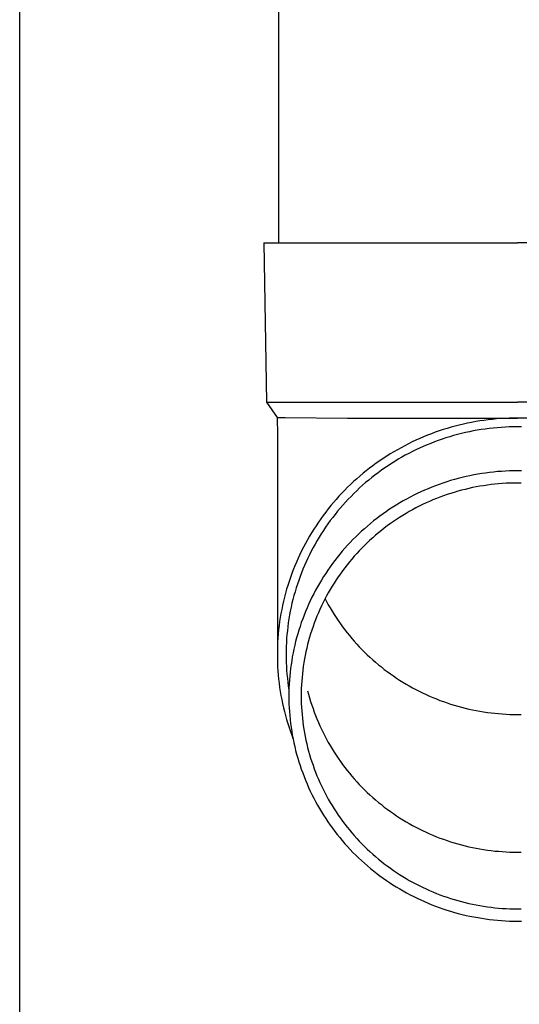
# Model space of a CAD drawing. Units: millimetres. Extents: x 0 to 29435, y 0 to 20790.
# Drawn here: x 10401 to 10464, y 4358 to 4482 of the extents above; entities that cross this region are included whole.
import ezdxf

# ---------------------------------------------------------------- set-up
doc = ezdxf.new("R2010")
doc.units = ezdxf.units.MM
doc.layers.add('YKK_13', color=4, linetype='Continuous', lineweight=30)
doc.layers.add('YKK_A1', color=4, linetype='Continuous', lineweight=30)

msp = doc.modelspace()

# ---------------------------------------------------------------- linework, layer by layer
at = {"layer": 'YKK_13'}
for p, q in [((10433.92, 4538.5), (10433.92, 4453.57)), ((10432.07, 4453.57), (10433.17, 4453.57)), ((10432.07, 4453.57), (10432.42, 4433.57)), ((10433.17, 4453.57), (10463.92, 4453.57)), ((10494.67, 4453.57), (10463.92, 4453.57)), ((10432.42, 4433.57), (10463.92, 4433.57)), ((10432.42, 4433.57), (10433.73, 4431.63)), ((10495.42, 4433.57), (10463.92, 4433.57)), ((10433.73, 4431.63), (10433.77, 4429.47)), ((10433.73, 4431.63), (10434.76, 4431.63)), ((10434.76, 4431.63), (10442.57, 4431.57)), ((10442.57, 4431.57), (10463.92, 4431.57)), ((10455.61, 4430.42), (10455.1, 4430.27)), ((10456.11, 4430.56), (10455.61, 4430.42)), ((10456.62, 4430.69), (10456.11, 4430.56)), ((10457.13, 4430.81), (10456.62, 4430.69)), ((10457.65, 4430.92), (10457.13, 4430.81)), ((10458.16, 4431.03), (10457.65, 4430.92)), ((10458.68, 4431.12), (10458.16, 4431.03)), ((10459.2, 4431.21), (10458.68, 4431.12)), ((10459.72, 4431.28), (10459.2, 4431.21)), ((10460.24, 4431.35), (10459.72, 4431.28)), ((10460.77, 4431.41), (10460.24, 4431.35)), ((10461.29, 4431.46), (10460.77, 4431.41)), ((10461.81, 4431.5), (10461.29, 4431.46)), ((10461.89, 4430.4), (10461.38, 4430.36)), ((10462.34, 4431.53), (10461.81, 4431.5)), ((10462.4, 4430.43), (10461.89, 4430.4)), ((10462.86, 4431.55), (10462.34, 4431.53)), ((10462.9, 4430.45), (10462.4, 4430.43)), ((10463.39, 4431.57), (10462.86, 4431.55)), ((10463.41, 4430.47), (10462.9, 4430.45)), ((10463.92, 4431.57), (10463.39, 4431.57)), ((10463.92, 4430.47), (10463.41, 4430.47)), ((10464.44, 4431.57), (10463.92, 4431.57)), ((10485.26, 4431.57), (10463.92, 4431.57)), ((10464.42, 4430.47), (10463.92, 4430.47)), ((10433.77, 4429.47), (10433.77, 4401.88)), ((10452.14, 4429.21), (10451.65, 4429)), ((10452.62, 4429.41), (10452.14, 4429.21)), ((10453.11, 4429.6), (10452.62, 4429.41)), ((10453.6, 4429.78), (10453.11, 4429.6)), ((10454.1, 4429.95), (10453.6, 4429.78)), ((10454.6, 4430.12), (10454.1, 4429.95)), ((10455.1, 4430.27), (10454.6, 4430.12)), ((10455.42, 4429.22), (10454.94, 4429.07)), ((10455.91, 4429.36), (10455.42, 4429.22)), ((10456.4, 4429.5), (10455.91, 4429.36)), ((10456.89, 4429.62), (10456.4, 4429.5)), ((10457.38, 4429.74), (10456.89, 4429.62)), ((10457.88, 4429.85), (10457.38, 4429.74)), ((10458.37, 4429.95), (10457.88, 4429.85)), ((10458.87, 4430.04), (10458.37, 4429.95)), ((10459.37, 4430.12), (10458.87, 4430.04)), ((10459.87, 4430.19), (10459.37, 4430.12)), ((10460.38, 4430.26), (10459.87, 4430.19)), ((10460.88, 4430.31), (10460.38, 4430.26)), ((10461.38, 4430.36), (10460.88, 4430.31)), ((10449.76, 4428.1), (10449.3, 4427.85)), ((10450.23, 4428.34), (10449.76, 4428.1)), ((10450.7, 4428.57), (10450.23, 4428.34)), ((10451.17, 4428.79), (10450.7, 4428.57)), ((10451.65, 4429), (10451.17, 4428.79)), ((10452.1, 4428), (10451.64, 4427.79)), ((10452.57, 4428.2), (10452.1, 4428)), ((10453.03, 4428.39), (10452.57, 4428.2)), ((10453.51, 4428.57), (10453.03, 4428.39)), ((10453.98, 4428.75), (10453.51, 4428.57)), ((10454.46, 4428.91), (10453.98, 4428.75)), ((10454.94, 4429.07), (10454.46, 4428.91)), ((10447.5, 4426.78), (10447.06, 4426.5)), ((10447.94, 4427.06), (10447.5, 4426.78)), ((10448.39, 4427.33), (10447.94, 4427.06)), ((10448.84, 4427.59), (10448.39, 4427.33)), ((10449.3, 4427.85), (10448.84, 4427.59)), ((10449.83, 4426.89), (10449.39, 4426.64)), ((10450.28, 4427.12), (10449.83, 4426.89)), ((10450.73, 4427.36), (10450.28, 4427.12)), ((10451.18, 4427.58), (10450.73, 4427.36)), ((10451.64, 4427.79), (10451.18, 4427.58)), ((10445.77, 4425.59), (10445.35, 4425.28)), ((10446.2, 4425.9), (10445.77, 4425.59)), ((10446.62, 4426.2), (10446.2, 4425.9)), ((10447.06, 4426.5), (10446.62, 4426.2)), ((10447.67, 4425.58), (10447.25, 4425.3)), ((10448.09, 4425.86), (10447.67, 4425.58)), ((10448.52, 4426.13), (10448.09, 4425.86)), ((10448.95, 4426.39), (10448.52, 4426.13)), ((10449.39, 4426.64), (10448.95, 4426.39)), ((10444.14, 4424.29), (10443.74, 4423.95)), ((10444.54, 4424.63), (10444.14, 4424.29)), ((10444.94, 4424.95), (10444.54, 4424.63)), ((10445.35, 4425.28), (10444.94, 4424.95)), ((10446.03, 4424.41), (10445.63, 4424.1)), ((10446.43, 4424.71), (10446.03, 4424.41)), ((10446.84, 4425.01), (10446.43, 4424.71)), ((10447.25, 4425.3), (10446.84, 4425.01)), ((10457.46, 4424.22), (10456.97, 4424.11)), ((10457.95, 4424.33), (10457.46, 4424.22)), ((10458.44, 4424.43), (10457.95, 4424.33)), ((10458.93, 4424.52), (10458.44, 4424.43)), ((10459.43, 4424.6), (10458.93, 4424.52)), ((10459.92, 4424.67), (10459.43, 4424.6)), ((10460.42, 4424.74), (10459.92, 4424.67)), ((10460.92, 4424.79), (10460.42, 4424.74)), ((10461.42, 4424.84), (10460.92, 4424.79)), ((10461.91, 4424.88), (10461.42, 4424.84)), ((10462.41, 4424.91), (10461.91, 4424.88)), ((10462.92, 4424.93), (10462.41, 4424.91)), ((10463.42, 4424.94), (10462.92, 4424.93)), ((10463.92, 4424.95), (10463.42, 4424.94)), ((10464.42, 4424.94), (10463.92, 4424.95)), ((10442.97, 4423.24), (10442.6, 4422.88)), ((10443.35, 4423.6), (10442.97, 4423.24)), ((10443.74, 4423.95), (10443.35, 4423.6)), ((10444.48, 4423.13), (10444.1, 4422.79)), ((10444.86, 4423.46), (10444.48, 4423.13)), ((10445.24, 4423.78), (10444.86, 4423.46)), ((10445.63, 4424.1), (10445.24, 4423.78)), ((10453.63, 4423.07), (10453.17, 4422.89)), ((10454.1, 4423.24), (10453.63, 4423.07)), ((10454.57, 4423.41), (10454.1, 4423.24)), ((10455.05, 4423.56), (10454.57, 4423.41)), ((10455.53, 4423.71), (10455.05, 4423.56)), ((10456.01, 4423.85), (10455.53, 4423.71)), ((10456.49, 4423.98), (10456.01, 4423.85)), ((10456.97, 4424.11), (10456.49, 4423.98)), ((10459.2, 4423.01), (10458.74, 4422.92)), ((10459.67, 4423.08), (10459.2, 4423.01)), ((10460.14, 4423.15), (10459.67, 4423.08)), ((10460.61, 4423.21), (10460.14, 4423.15)), ((10461.08, 4423.27), (10460.61, 4423.21)), ((10461.55, 4423.31), (10461.08, 4423.27)), ((10462.02, 4423.35), (10461.55, 4423.31)), ((10462.5, 4423.38), (10462.02, 4423.35)), ((10462.97, 4423.4), (10462.5, 4423.38)), ((10463.44, 4423.41), (10462.97, 4423.4)), ((10463.92, 4423.41), (10463.44, 4423.41)), ((10464.39, 4423.41), (10463.92, 4423.41)), ((10441.51, 4421.75), (10441.16, 4421.36)), ((10441.87, 4422.13), (10441.51, 4421.75)), ((10442.23, 4422.51), (10441.87, 4422.13)), ((10442.6, 4422.88), (10442.23, 4422.51)), ((10443.02, 4421.74), (10442.67, 4421.38)), ((10443.38, 4422.1), (10443.02, 4421.74)), ((10443.74, 4422.45), (10443.38, 4422.1)), ((10444.1, 4422.79), (10443.74, 4422.45)), ((10450.89, 4421.87), (10450.44, 4421.64)), ((10451.34, 4422.09), (10450.89, 4421.87)), ((10451.79, 4422.3), (10451.34, 4422.09)), ((10452.24, 4422.5), (10451.79, 4422.3)), ((10452.7, 4422.7), (10452.24, 4422.5)), ((10453.17, 4422.89), (10452.7, 4422.7)), ((10454.63, 4421.8), (10454.19, 4421.64)), ((10455.08, 4421.96), (10454.63, 4421.8)), ((10455.53, 4422.1), (10455.08, 4421.96)), ((10455.98, 4422.24), (10455.53, 4422.1)), ((10456.43, 4422.38), (10455.98, 4422.24)), ((10456.89, 4422.5), (10456.43, 4422.38)), ((10457.35, 4422.62), (10456.89, 4422.5)), ((10457.81, 4422.73), (10457.35, 4422.62)), ((10458.27, 4422.83), (10457.81, 4422.73)), ((10458.74, 4422.92), (10458.27, 4422.83)), ((10440.49, 4420.57), (10440.16, 4420.16)), ((10440.82, 4420.97), (10440.49, 4420.57)), ((10441.16, 4421.36), (10440.82, 4420.97)), ((10441.99, 4420.64), (10441.66, 4420.26)), ((10442.33, 4421.01), (10441.99, 4420.64)), ((10442.67, 4421.38), (10442.33, 4421.01)), ((10448.71, 4420.65), (10448.29, 4420.39)), ((10449.14, 4420.91), (10448.71, 4420.65)), ((10449.57, 4421.16), (10449.14, 4420.91)), ((10450, 4421.4), (10449.57, 4421.16)), ((10450.44, 4421.64), (10450, 4421.4)), ((10451.59, 4420.5), (10451.17, 4420.28)), ((10452.01, 4420.71), (10451.59, 4420.5)), ((10452.44, 4420.91), (10452.01, 4420.71)), ((10452.87, 4421.1), (10452.44, 4420.91)), ((10453.31, 4421.29), (10452.87, 4421.1)), ((10453.75, 4421.46), (10453.31, 4421.29)), ((10454.19, 4421.64), (10453.75, 4421.46)), ((10439.52, 4419.33), (10439.22, 4418.91)), ((10439.84, 4419.75), (10439.52, 4419.33)), ((10440.16, 4420.16), (10439.84, 4419.75)), ((10441.03, 4419.48), (10440.72, 4419.09)), ((10441.34, 4419.87), (10441.03, 4419.48)), ((10441.66, 4420.26), (10441.34, 4419.87)), ((10447.05, 4419.55), (10446.64, 4419.25)), ((10447.46, 4419.83), (10447.05, 4419.55)), ((10447.87, 4420.11), (10447.46, 4419.83)), ((10448.29, 4420.39), (10447.87, 4420.11)), ((10449.53, 4419.35), (10449.13, 4419.1)), ((10449.93, 4419.59), (10449.53, 4419.35)), ((10450.34, 4419.83), (10449.93, 4419.59)), ((10450.75, 4420.06), (10450.34, 4419.83)), ((10451.17, 4420.28), (10450.75, 4420.06)), ((10438.63, 4418.05), (10438.35, 4417.61)), ((10438.92, 4418.48), (10438.63, 4418.05)), ((10439.22, 4418.91), (10438.92, 4418.48)), ((10440.12, 4418.28), (10439.83, 4417.87)), ((10440.41, 4418.69), (10440.12, 4418.28)), ((10440.72, 4419.09), (10440.41, 4418.69)), ((10445.47, 4418.33), (10445.09, 4418.01)), ((10445.86, 4418.65), (10445.47, 4418.33)), ((10446.25, 4418.95), (10445.86, 4418.65)), ((10446.64, 4419.25), (10446.25, 4418.95)), ((10447.58, 4418.03), (10447.2, 4417.74)), ((10447.96, 4418.31), (10447.58, 4418.03)), ((10448.34, 4418.58), (10447.96, 4418.31)), ((10448.73, 4418.84), (10448.34, 4418.58)), ((10449.13, 4419.1), (10448.73, 4418.84)), ((10438.07, 4417.17), (10437.81, 4416.73)), ((10438.35, 4417.61), (10438.07, 4417.17)), ((10439.28, 4417.03), (10439.02, 4416.61)), ((10439.55, 4417.45), (10439.28, 4417.03)), ((10439.83, 4417.87), (10439.55, 4417.45)), ((10443.98, 4417.01), (10443.62, 4416.67)), ((10444.34, 4417.35), (10443.98, 4417.01)), ((10444.71, 4417.68), (10444.34, 4417.35)), ((10445.09, 4418.01), (10444.71, 4417.68)), ((10446.1, 4416.85), (10445.75, 4416.54)), ((10446.47, 4417.16), (10446.1, 4416.85)), ((10446.83, 4417.45), (10446.47, 4417.16)), ((10447.2, 4417.74), (10446.83, 4417.45)), ((10437.3, 4415.82), (10437.05, 4415.36)), ((10437.55, 4416.28), (10437.3, 4415.82)), ((10437.81, 4416.73), (10437.55, 4416.28)), ((10438.51, 4415.74), (10438.27, 4415.3)), ((10438.76, 4416.18), (10438.51, 4415.74)), ((10439.02, 4416.61), (10438.76, 4416.18)), ((10442.59, 4415.59), (10442.26, 4415.22)), ((10442.93, 4415.96), (10442.59, 4415.59)), ((10443.27, 4416.31), (10442.93, 4415.96)), ((10443.62, 4416.67), (10443.27, 4416.31)), ((10444.72, 4415.58), (10444.39, 4415.25)), ((10445.06, 4415.91), (10444.72, 4415.58)), ((10445.4, 4416.23), (10445.06, 4415.91)), ((10445.75, 4416.54), (10445.4, 4416.23)), ((10436.59, 4414.43), (10436.37, 4413.96)), ((10436.82, 4414.9), (10436.59, 4414.43)), ((10437.05, 4415.36), (10436.82, 4414.9)), ((10437.81, 4414.41), (10437.59, 4413.96)), ((10438.03, 4414.86), (10437.81, 4414.41)), ((10438.27, 4415.3), (10438.03, 4414.86)), ((10441.61, 4414.47), (10441.3, 4414.08)), ((10441.93, 4414.85), (10441.61, 4414.47)), ((10442.26, 4415.22), (10441.93, 4414.85)), ((10443.74, 4414.56), (10443.43, 4414.22)), ((10444.06, 4414.91), (10443.74, 4414.56)), ((10444.39, 4415.25), (10444.06, 4414.91)), ((10436.16, 4413.48), (10435.96, 4413)), ((10436.37, 4413.96), (10436.16, 4413.48)), ((10437.38, 4413.51), (10437.18, 4413.05)), ((10437.59, 4413.96), (10437.38, 4413.51)), ((10440.7, 4413.29), (10440.41, 4412.89)), ((10441, 4413.69), (10440.7, 4413.29)), ((10441.3, 4414.08), (10441, 4413.69)), ((10442.52, 4413.13), (10442.23, 4412.76)), ((10442.82, 4413.5), (10442.52, 4413.13)), ((10443.12, 4413.86), (10442.82, 4413.5)), ((10443.43, 4414.22), (10443.12, 4413.86)), ((10435.59, 4412.04), (10435.41, 4411.55)), ((10435.77, 4412.52), (10435.59, 4412.04)), ((10435.96, 4413), (10435.77, 4412.52)), ((10436.8, 4412.13), (10436.62, 4411.66)), ((10436.98, 4412.59), (10436.8, 4412.13)), ((10437.18, 4413.05), (10436.98, 4412.59)), ((10439.85, 4412.07), (10439.58, 4411.66)), ((10440.12, 4412.48), (10439.85, 4412.07)), ((10440.41, 4412.89), (10440.12, 4412.48)), ((10441.68, 4412.01), (10441.41, 4411.62)), ((10441.95, 4412.39), (10441.68, 4412.01)), ((10442.23, 4412.76), (10441.95, 4412.39)), ((10435.24, 4411.06), (10435.08, 4410.56)), ((10435.41, 4411.55), (10435.24, 4411.06)), ((10436.29, 4410.72), (10436.14, 4410.24)), ((10436.45, 4411.19), (10436.29, 4410.72)), ((10436.62, 4411.66), (10436.45, 4411.19)), ((10439.06, 4410.81), (10438.82, 4410.38)), ((10439.32, 4411.23), (10439.06, 4410.81)), ((10439.58, 4411.66), (10439.32, 4411.23)), ((10440.89, 4410.84), (10440.64, 4410.44)), ((10441.15, 4411.24), (10440.89, 4410.84)), ((10441.41, 4411.62), (10441.15, 4411.24)), ((10434.79, 4409.57), (10434.66, 4409.06)), ((10434.93, 4410.07), (10434.79, 4409.57)), ((10435.08, 4410.56), (10434.93, 4410.07)), ((10435.99, 4409.76), (10435.86, 4409.28)), ((10436.14, 4410.24), (10435.99, 4409.76)), ((10438.34, 4409.51), (10438.12, 4409.07)), ((10438.58, 4409.95), (10438.34, 4409.51)), ((10438.82, 4410.38), (10438.58, 4409.95)), ((10440.17, 4409.64), (10439.94, 4409.23)), ((10440.4, 4410.04), (10440.17, 4409.64)), ((10440.64, 4410.44), (10440.4, 4410.04)), ((10434.54, 4408.56), (10434.43, 4408.05)), ((10434.66, 4409.06), (10434.54, 4408.56)), ((10435.61, 4408.31), (10435.5, 4407.83)), ((10435.73, 4408.8), (10435.61, 4408.31)), ((10435.86, 4409.28), (10435.73, 4408.8)), ((10437.7, 4408.17), (10437.5, 4407.72)), ((10437.91, 4408.62), (10437.7, 4408.17)), ((10438.12, 4409.07), (10437.91, 4408.62)), ((10439.51, 4408.39), (10439.31, 4407.97)), ((10439.73, 4408.81), (10439.51, 4408.39)), ((10439.94, 4409.23), (10439.73, 4408.81)), ((10439.76, 4408.88), (10439.94, 4408.53)), ((10439.94, 4408.53), (10440.17, 4408.12)), ((10434.22, 4407.04), (10434.14, 4406.53)), ((10434.32, 4407.55), (10434.22, 4407.04)), ((10434.43, 4408.05), (10434.32, 4407.55)), ((10435.4, 4407.34), (10435.31, 4406.85)), ((10435.5, 4407.83), (10435.4, 4407.34)), ((10437.31, 4407.26), (10437.12, 4406.8)), ((10437.5, 4407.72), (10437.31, 4407.26)), ((10438.93, 4407.12), (10438.74, 4406.69)), ((10439.11, 4407.55), (10438.93, 4407.12)), ((10439.31, 4407.97), (10439.11, 4407.55)), ((10440.17, 4408.12), (10440.4, 4407.72)), ((10440.4, 4407.72), (10440.64, 4407.31)), ((10440.64, 4407.31), (10440.89, 4406.92)), ((10440.89, 4406.92), (10441.15, 4406.52)), ((10434.06, 4406.01), (10433.99, 4405.5)), ((10434.14, 4406.53), (10434.06, 4406.01)), ((10435.15, 4405.86), (10435.08, 4405.37)), ((10435.22, 4406.35), (10435.15, 4405.86)), ((10435.31, 4406.85), (10435.22, 4406.35)), ((10436.78, 4405.88), (10436.62, 4405.41)), ((10436.95, 4406.34), (10436.78, 4405.88)), ((10437.12, 4406.8), (10436.95, 4406.34)), ((10438.4, 4405.82), (10438.25, 4405.38)), ((10438.57, 4406.25), (10438.4, 4405.82)), ((10438.74, 4406.69), (10438.57, 4406.25)), ((10441.15, 4406.52), (10441.41, 4406.13)), ((10441.41, 4406.13), (10441.68, 4405.75)), ((10441.68, 4405.75), (10441.95, 4405.37)), ((10433.88, 4404.47), (10433.84, 4403.95)), ((10433.93, 4404.98), (10433.88, 4404.47)), ((10433.99, 4405.5), (10433.93, 4404.98)), ((10435.03, 4404.87), (10434.98, 4404.37)), ((10435.08, 4405.37), (10435.03, 4404.87)), ((10436.33, 4404.47), (10436.19, 4403.99)), ((10436.47, 4404.94), (10436.33, 4404.47)), ((10436.62, 4405.41), (10436.47, 4404.94)), ((10437.95, 4404.49), (10437.82, 4404.04)), ((10438.1, 4404.94), (10437.95, 4404.49)), ((10438.25, 4405.38), (10438.1, 4404.94)), ((10441.95, 4405.37), (10442.23, 4404.99)), ((10442.23, 4404.99), (10442.52, 4404.62)), ((10442.52, 4404.62), (10442.82, 4404.26)), ((10433.81, 4403.44), (10433.79, 4402.92)), ((10433.84, 4403.95), (10433.81, 4403.44)), ((10434.91, 4403.38), (10434.88, 4402.88)), ((10434.94, 4403.88), (10434.91, 4403.38)), ((10434.98, 4404.37), (10434.94, 4403.88)), ((10436.07, 4403.51), (10435.95, 4403.03)), ((10436.19, 4403.99), (10436.07, 4403.51)), ((10437.69, 4403.59), (10437.57, 4403.14)), ((10437.82, 4404.04), (10437.69, 4403.59)), ((10442.82, 4404.26), (10443.12, 4403.9)), ((10443.12, 4403.9), (10443.43, 4403.54)), ((10443.43, 4403.54), (10443.74, 4403.19)), ((10443.74, 4403.19), (10444.06, 4402.85)), ((10433.79, 4402.92), (10433.77, 4402.4)), ((10433.77, 4402.4), (10433.77, 4401.88)), ((10434.88, 4402.88), (10434.87, 4402.38)), ((10434.87, 4402.38), (10434.87, 4401.88)), ((10435.74, 4402.07), (10435.65, 4401.58)), ((10435.84, 4402.55), (10435.74, 4402.07)), ((10435.95, 4403.03), (10435.84, 4402.55)), ((10437.36, 4402.23), (10437.27, 4401.77)), ((10437.46, 4402.69), (10437.36, 4402.23)), ((10437.57, 4403.14), (10437.46, 4402.69)), ((10444.06, 4402.85), (10444.39, 4402.51)), ((10444.39, 4402.51), (10444.72, 4402.18)), ((10444.72, 4402.18), (10445.06, 4401.85)), ((10433.77, 4401.88), (10433.77, 4401.36)), ((10433.77, 4401.36), (10433.79, 4400.85)), ((10433.79, 4400.85), (10433.81, 4400.33)), ((10434.87, 4401.88), (10434.87, 4401.38)), ((10434.87, 4401.38), (10434.88, 4400.88)), ((10434.88, 4400.88), (10434.91, 4400.39)), ((10435.57, 4401.1), (10435.5, 4400.61)), ((10435.65, 4401.58), (10435.57, 4401.1)), ((10437.1, 4400.86), (10437.03, 4400.39)), ((10437.18, 4401.32), (10437.1, 4400.86)), ((10437.27, 4401.77), (10437.18, 4401.32)), ((10445.06, 4401.85), (10445.4, 4401.53)), ((10445.4, 4401.53), (10445.75, 4401.21)), ((10445.75, 4401.21), (10446.1, 4400.91)), ((10446.1, 4400.91), (10446.47, 4400.6)), ((10433.81, 4400.33), (10433.84, 4399.81)), ((10433.84, 4399.81), (10433.88, 4399.29)), ((10434.91, 4400.39), (10434.94, 4399.89)), ((10434.94, 4399.89), (10434.98, 4399.39)), ((10435.37, 4399.63), (10435.33, 4399.14)), ((10435.43, 4400.12), (10435.37, 4399.63)), ((10435.5, 4400.61), (10435.43, 4400.12)), ((10436.97, 4399.93), (10436.92, 4399.47)), ((10437.03, 4400.39), (10436.97, 4399.93)), ((10446.47, 4400.6), (10446.83, 4400.31)), ((10446.83, 4400.31), (10447.2, 4400.01)), ((10447.2, 4400.01), (10447.58, 4399.73)), ((10447.58, 4399.73), (10447.96, 4399.45)), ((10433.88, 4399.29), (10433.93, 4398.78)), ((10433.93, 4398.78), (10433.99, 4398.26)), ((10433.99, 4398.26), (10434.06, 4397.75)), ((10434.98, 4399.39), (10435.03, 4398.89)), ((10435.03, 4398.89), (10435.08, 4398.4)), ((10435.08, 4398.4), (10435.15, 4397.9)), ((10435.29, 4398.64), (10435.26, 4398.15)), ((10435.33, 4399.14), (10435.29, 4398.64)), ((10436.83, 4398.54), (10436.8, 4398.07)), ((10436.87, 4399), (10436.83, 4398.54)), ((10436.92, 4399.47), (10436.87, 4399)), ((10447.96, 4399.45), (10448.34, 4399.18)), ((10448.34, 4399.18), (10448.73, 4398.92)), ((10448.73, 4398.92), (10449.13, 4398.66)), ((10449.13, 4398.66), (10449.53, 4398.41)), ((10449.53, 4398.41), (10449.93, 4398.17)), ((10434.06, 4397.75), (10434.14, 4397.24)), ((10434.14, 4397.24), (10434.22, 4396.73)), ((10435.15, 4397.9), (10435.22, 4397.41)), ((10435.23, 4397.66), (10435.22, 4397.17)), ((10435.22, 4397.17), (10435.22, 4396.67)), ((10435.26, 4398.15), (10435.23, 4397.66)), ((10436.78, 4397.61), (10436.77, 4397.14)), ((10436.77, 4397.14), (10436.77, 4396.67)), ((10436.8, 4398.07), (10436.78, 4397.61)), ((10437.57, 4397.33), (10437.69, 4396.88)), ((10449.93, 4398.17), (10450.34, 4397.93)), ((10450.34, 4397.93), (10450.75, 4397.7)), ((10450.75, 4397.7), (10451.17, 4397.48)), ((10451.17, 4397.48), (10451.59, 4397.26)), ((10451.59, 4397.26), (10452.01, 4397.05)), ((10452.01, 4397.05), (10452.44, 4396.85)), ((10434.22, 4396.73), (10434.32, 4396.22)), ((10434.32, 4396.22), (10434.43, 4395.71)), ((10435.22, 4396.67), (10435.22, 4396.18)), ((10435.22, 4396.18), (10435.23, 4395.69)), ((10436.77, 4396.67), (10436.77, 4396.21)), ((10436.77, 4396.21), (10436.78, 4395.74)), ((10437.69, 4396.88), (10437.82, 4396.43)), ((10437.82, 4396.43), (10437.95, 4395.98)), ((10437.95, 4395.98), (10438.1, 4395.53)), ((10452.44, 4396.85), (10452.87, 4396.66)), ((10452.87, 4396.66), (10453.31, 4396.47)), ((10453.31, 4396.47), (10453.75, 4396.29)), ((10453.75, 4396.29), (10454.19, 4396.12)), ((10454.19, 4396.12), (10454.63, 4395.96)), ((10454.63, 4395.96), (10455.08, 4395.8)), ((10455.08, 4395.8), (10455.53, 4395.65)), ((10434.43, 4395.71), (10434.54, 4395.2)), ((10434.54, 4395.2), (10434.66, 4394.7)), ((10434.66, 4394.7), (10434.79, 4394.2)), ((10435.23, 4395.69), (10435.26, 4395.19)), ((10435.26, 4395.19), (10435.29, 4394.7)), ((10435.29, 4394.7), (10435.33, 4394.21)), ((10436.78, 4395.74), (10436.8, 4395.27)), ((10436.8, 4395.27), (10436.83, 4394.81)), ((10436.83, 4394.81), (10436.87, 4394.34)), ((10438.1, 4395.53), (10438.25, 4395.09)), ((10438.25, 4395.09), (10438.4, 4394.65)), ((10438.4, 4394.65), (10438.57, 4394.21)), ((10455.53, 4395.65), (10455.98, 4395.51)), ((10455.98, 4395.51), (10456.43, 4395.38)), ((10456.43, 4395.38), (10456.89, 4395.26)), ((10456.89, 4395.26), (10457.35, 4395.14)), ((10457.35, 4395.14), (10457.81, 4395.03)), ((10457.81, 4395.03), (10458.27, 4394.93)), ((10458.27, 4394.93), (10458.74, 4394.84)), ((10458.74, 4394.84), (10459.2, 4394.75)), ((10459.2, 4394.75), (10459.67, 4394.68)), ((10459.67, 4394.68), (10460.14, 4394.61)), ((10460.14, 4394.61), (10460.61, 4394.55)), ((10460.61, 4394.55), (10461.08, 4394.49)), ((10434.79, 4394.2), (10434.93, 4393.7)), ((10434.93, 4393.7), (10435.08, 4393.2)), ((10435.33, 4394.21), (10435.37, 4393.72)), ((10435.37, 4393.72), (10435.43, 4393.23)), ((10436.87, 4394.34), (10436.92, 4393.88)), ((10436.92, 4393.88), (10436.97, 4393.41)), ((10436.97, 4393.41), (10437.03, 4392.95)), ((10438.57, 4394.21), (10438.74, 4393.78)), ((10438.74, 4393.78), (10438.93, 4393.35)), ((10438.93, 4393.35), (10439.11, 4392.92)), ((10461.08, 4394.49), (10461.55, 4394.45)), ((10461.55, 4394.45), (10462.02, 4394.41)), ((10462.02, 4394.41), (10462.5, 4394.38)), ((10462.5, 4394.38), (10462.97, 4394.36)), ((10462.97, 4394.36), (10463.44, 4394.35)), ((10463.44, 4394.35), (10463.92, 4394.35)), ((10463.92, 4394.35), (10464.39, 4394.35)), ((10435.08, 4393.2), (10435.24, 4392.71)), ((10435.24, 4392.71), (10435.41, 4392.22)), ((10435.41, 4392.22), (10435.59, 4391.73)), ((10435.43, 4393.23), (10435.5, 4392.74)), ((10435.5, 4392.74), (10435.57, 4392.25)), ((10435.57, 4392.25), (10435.65, 4391.76)), ((10437.03, 4392.95), (10437.1, 4392.49)), ((10437.1, 4392.49), (10437.18, 4392.03)), ((10439.11, 4392.92), (10439.31, 4392.5)), ((10439.31, 4392.5), (10439.51, 4392.07)), ((10439.51, 4392.07), (10439.73, 4391.66)), ((10435.59, 4391.73), (10435.73, 4391.34)), ((10435.65, 4391.76), (10435.74, 4391.28)), ((10435.74, 4391.28), (10435.84, 4390.79)), ((10437.18, 4392.03), (10437.27, 4391.57)), ((10437.27, 4391.57), (10437.36, 4391.11)), ((10437.36, 4391.11), (10437.46, 4390.66)), ((10439.73, 4391.66), (10439.94, 4391.24)), ((10439.94, 4391.24), (10440.17, 4390.83)), ((10440.17, 4390.83), (10440.4, 4390.43)), ((10435.84, 4390.79), (10435.95, 4390.31)), ((10435.95, 4390.31), (10436.07, 4389.83)), ((10436.07, 4389.83), (10436.19, 4389.35)), ((10437.46, 4390.66), (10437.57, 4390.2)), ((10437.57, 4390.2), (10437.69, 4389.75)), ((10437.69, 4389.75), (10437.82, 4389.3)), ((10440.4, 4390.43), (10440.64, 4390.02)), ((10440.64, 4390.02), (10440.89, 4389.63)), ((10440.89, 4389.63), (10441.15, 4389.23)), ((10436.19, 4389.35), (10436.33, 4388.88)), ((10436.33, 4388.88), (10436.47, 4388.41)), ((10436.47, 4388.41), (10436.62, 4387.93)), ((10437.82, 4389.3), (10437.95, 4388.85)), ((10437.95, 4388.85), (10438.1, 4388.41)), ((10438.1, 4388.41), (10438.25, 4387.97)), ((10441.15, 4389.23), (10441.41, 4388.84)), ((10441.41, 4388.84), (10441.68, 4388.46)), ((10441.68, 4388.46), (10441.95, 4388.08)), ((10436.62, 4387.93), (10436.78, 4387.47)), ((10436.78, 4387.47), (10436.95, 4387)), ((10438.25, 4387.97), (10438.4, 4387.53)), ((10438.4, 4387.53), (10438.57, 4387.09)), ((10441.95, 4388.08), (10442.23, 4387.7)), ((10442.23, 4387.7), (10442.52, 4387.33)), ((10442.52, 4387.33), (10442.82, 4386.97)), ((10436.95, 4387), (10437.12, 4386.54)), ((10437.12, 4386.54), (10437.31, 4386.08)), ((10437.31, 4386.08), (10437.5, 4385.62)), ((10438.57, 4387.09), (10438.74, 4386.66)), ((10438.74, 4386.66), (10438.93, 4386.22)), ((10438.93, 4386.22), (10439.11, 4385.8)), ((10442.82, 4386.97), (10443.12, 4386.61)), ((10443.12, 4386.61), (10443.43, 4386.25)), ((10443.43, 4386.25), (10443.74, 4385.9)), ((10443.74, 4385.9), (10444.06, 4385.56)), ((10437.5, 4385.62), (10437.7, 4385.17)), ((10437.7, 4385.17), (10437.91, 4384.72)), ((10437.91, 4384.72), (10438.12, 4384.28)), ((10439.11, 4385.8), (10439.31, 4385.37)), ((10439.31, 4385.37), (10439.51, 4384.95)), ((10439.51, 4384.95), (10439.73, 4384.53)), ((10444.06, 4385.56), (10444.39, 4385.22)), ((10444.39, 4385.22), (10444.72, 4384.89)), ((10444.72, 4384.89), (10445.06, 4384.56)), ((10438.12, 4384.28), (10438.34, 4383.84)), ((10438.34, 4383.84), (10438.58, 4383.4)), ((10439.73, 4384.53), (10439.94, 4384.12)), ((10439.94, 4384.12), (10440.17, 4383.71)), ((10440.17, 4383.71), (10440.4, 4383.3)), ((10445.06, 4384.56), (10445.4, 4384.24)), ((10445.4, 4384.24), (10445.75, 4383.92)), ((10445.75, 4383.92), (10446.1, 4383.62)), ((10446.1, 4383.62), (10446.47, 4383.31)), ((10438.58, 4383.4), (10438.82, 4382.96)), ((10438.82, 4382.96), (10439.06, 4382.53)), ((10439.06, 4382.53), (10439.32, 4382.11)), ((10440.4, 4383.3), (10440.64, 4382.9)), ((10440.64, 4382.9), (10440.89, 4382.5)), ((10440.89, 4382.5), (10441.15, 4382.11)), ((10446.47, 4383.31), (10446.83, 4383.02)), ((10446.83, 4383.02), (10447.2, 4382.72)), ((10447.2, 4382.72), (10447.58, 4382.44)), ((10447.58, 4382.44), (10447.96, 4382.16)), ((10439.32, 4382.11), (10439.58, 4381.69)), ((10439.58, 4381.69), (10439.85, 4381.27)), ((10439.85, 4381.27), (10440.12, 4380.86)), ((10441.15, 4382.11), (10441.41, 4381.72)), ((10441.41, 4381.72), (10441.68, 4381.33)), ((10441.68, 4381.33), (10441.95, 4380.95)), ((10441.95, 4380.95), (10442.23, 4380.58)), ((10447.96, 4382.16), (10448.34, 4381.89)), ((10448.34, 4381.89), (10448.73, 4381.63)), ((10448.73, 4381.63), (10449.13, 4381.37)), ((10449.13, 4381.37), (10449.53, 4381.12)), ((10449.53, 4381.12), (10449.93, 4380.88)), ((10440.12, 4380.86), (10440.41, 4380.45)), ((10440.41, 4380.45), (10440.7, 4380.05)), ((10440.7, 4380.05), (10441, 4379.66)), ((10442.23, 4380.58), (10442.52, 4380.21)), ((10442.52, 4380.21), (10442.82, 4379.84)), ((10442.82, 4379.84), (10443.12, 4379.48)), ((10449.93, 4380.88), (10450.34, 4380.64)), ((10450.34, 4380.64), (10450.75, 4380.41)), ((10450.75, 4380.41), (10451.17, 4380.19)), ((10451.17, 4380.19), (10451.59, 4379.97)), ((10451.59, 4379.97), (10452.01, 4379.76)), ((10452.01, 4379.76), (10452.44, 4379.56)), ((10441, 4379.66), (10441.3, 4379.26)), ((10441.3, 4379.26), (10441.61, 4378.88)), ((10441.61, 4378.88), (10441.93, 4378.5)), ((10441.93, 4378.5), (10442.26, 4378.12)), ((10443.12, 4379.48), (10443.43, 4379.13)), ((10443.43, 4379.13), (10443.74, 4378.78)), ((10443.74, 4378.78), (10444.06, 4378.44)), ((10452.44, 4379.56), (10452.87, 4379.37)), ((10452.87, 4379.37), (10453.31, 4379.18)), ((10453.31, 4379.18), (10453.75, 4379)), ((10453.75, 4379), (10454.19, 4378.83)), ((10454.19, 4378.83), (10454.63, 4378.67)), ((10454.63, 4378.67), (10455.08, 4378.51)), ((10455.08, 4378.51), (10455.53, 4378.36)), ((10442.26, 4378.12), (10442.59, 4377.75)), ((10442.59, 4377.75), (10442.93, 4377.39)), ((10442.93, 4377.39), (10443.27, 4377.03)), ((10444.06, 4378.44), (10444.39, 4378.1)), ((10444.39, 4378.1), (10444.72, 4377.76)), ((10444.72, 4377.76), (10445.06, 4377.44)), ((10445.06, 4377.44), (10445.4, 4377.12)), ((10455.53, 4378.36), (10455.98, 4378.22)), ((10455.98, 4378.22), (10456.43, 4378.09)), ((10456.43, 4378.09), (10456.89, 4377.97)), ((10456.89, 4377.97), (10457.35, 4377.85)), ((10457.35, 4377.85), (10457.81, 4377.74)), ((10457.81, 4377.74), (10458.27, 4377.64)), ((10458.27, 4377.64), (10458.74, 4377.55)), ((10458.74, 4377.55), (10459.2, 4377.46)), ((10459.2, 4377.46), (10459.67, 4377.39)), ((10459.67, 4377.39), (10460.14, 4377.32)), ((10460.14, 4377.32), (10460.61, 4377.26)), ((10460.61, 4377.26), (10461.08, 4377.2)), ((10443.27, 4377.03), (10443.62, 4376.68)), ((10443.62, 4376.68), (10443.98, 4376.33)), ((10443.98, 4376.33), (10444.34, 4375.99)), ((10444.34, 4375.99), (10444.71, 4375.66)), ((10445.4, 4377.12), (10445.75, 4376.8)), ((10445.75, 4376.8), (10446.1, 4376.49)), ((10446.1, 4376.49), (10446.47, 4376.19)), ((10446.47, 4376.19), (10446.83, 4375.89)), ((10461.08, 4377.2), (10461.55, 4377.16)), ((10461.55, 4377.16), (10462.02, 4377.12)), ((10462.02, 4377.12), (10462.5, 4377.09)), ((10462.5, 4377.09), (10462.97, 4377.07)), ((10462.97, 4377.07), (10463.44, 4377.06)), ((10463.44, 4377.06), (10463.92, 4377.06)), ((10463.92, 4377.06), (10464.39, 4377.06)), ((10444.71, 4375.66), (10445.09, 4375.33)), ((10445.09, 4375.33), (10445.47, 4375.01)), ((10445.47, 4375.01), (10445.86, 4374.7)), ((10446.83, 4375.89), (10447.2, 4375.6)), ((10447.2, 4375.6), (10447.58, 4375.32)), ((10447.58, 4375.32), (10447.96, 4375.04)), ((10447.96, 4375.04), (10448.34, 4374.77)), ((10448.34, 4374.77), (10448.73, 4374.5)), ((10445.86, 4374.7), (10446.25, 4374.39)), ((10446.25, 4374.39), (10446.64, 4374.09)), ((10446.64, 4374.09), (10447.05, 4373.8)), ((10447.05, 4373.8), (10447.46, 4373.51)), ((10447.46, 4373.51), (10447.87, 4373.23)), ((10448.73, 4374.5), (10449.13, 4374.25)), ((10449.13, 4374.25), (10449.53, 4374)), ((10449.53, 4374), (10449.93, 4373.75)), ((10449.93, 4373.75), (10450.34, 4373.51)), ((10450.34, 4373.51), (10450.75, 4373.28)), ((10447.87, 4373.23), (10448.29, 4372.96)), ((10448.29, 4372.96), (10448.71, 4372.69)), ((10448.71, 4372.69), (10449.14, 4372.44)), ((10449.14, 4372.44), (10449.57, 4372.19)), ((10450.75, 4373.28), (10451.17, 4373.06)), ((10451.17, 4373.06), (10451.59, 4372.85)), ((10451.59, 4372.85), (10452.01, 4372.64)), ((10452.01, 4372.64), (10452.44, 4372.44)), ((10452.44, 4372.44), (10452.87, 4372.24)), ((10449.57, 4372.19), (10450, 4371.94)), ((10450, 4371.94), (10450.44, 4371.71)), ((10450.44, 4371.71), (10450.89, 4371.48)), ((10450.89, 4371.48), (10451.34, 4371.26)), ((10451.34, 4371.26), (10451.79, 4371.05)), ((10451.79, 4371.05), (10452.24, 4370.84)), ((10452.87, 4372.24), (10453.31, 4372.06)), ((10453.31, 4372.06), (10453.75, 4371.88)), ((10453.75, 4371.88), (10454.19, 4371.71)), ((10454.19, 4371.71), (10454.63, 4371.54)), ((10454.63, 4371.54), (10455.08, 4371.39)), ((10455.08, 4371.39), (10455.53, 4371.24)), ((10455.53, 4371.24), (10455.98, 4371.1)), ((10455.98, 4371.1), (10456.43, 4370.97)), ((10452.24, 4370.84), (10452.7, 4370.64)), ((10452.7, 4370.64), (10453.17, 4370.46)), ((10453.17, 4370.46), (10453.63, 4370.28)), ((10453.63, 4370.28), (10454.1, 4370.1)), ((10454.1, 4370.1), (10454.57, 4369.94)), ((10454.57, 4369.94), (10455.05, 4369.78)), ((10456.43, 4370.97), (10456.89, 4370.84)), ((10456.89, 4370.84), (10457.35, 4370.73)), ((10457.35, 4370.73), (10457.81, 4370.62)), ((10457.81, 4370.62), (10458.27, 4370.52)), ((10458.27, 4370.52), (10458.74, 4370.42)), ((10458.74, 4370.42), (10459.2, 4370.34)), ((10459.2, 4370.34), (10459.67, 4370.26)), ((10459.67, 4370.26), (10460.14, 4370.19)), ((10460.14, 4370.19), (10460.61, 4370.13)), ((10460.61, 4370.13), (10461.08, 4370.08)), ((10461.08, 4370.08), (10461.55, 4370.03)), ((10461.55, 4370.03), (10462.02, 4370)), ((10462.02, 4370), (10462.5, 4369.97)), ((10462.5, 4369.97), (10462.97, 4369.95)), ((10462.97, 4369.95), (10463.44, 4369.94)), ((10463.44, 4369.94), (10463.92, 4369.93)), ((10463.92, 4369.93), (10464.39, 4369.94)), ((10455.05, 4369.78), (10455.53, 4369.63)), ((10455.53, 4369.63), (10456.01, 4369.49)), ((10456.01, 4369.49), (10456.49, 4369.36)), ((10456.49, 4369.36), (10456.97, 4369.24)), ((10456.97, 4369.24), (10457.46, 4369.12)), ((10457.46, 4369.12), (10457.95, 4369.01)), ((10457.95, 4369.01), (10458.44, 4368.92)), ((10458.44, 4368.92), (10458.93, 4368.83)), ((10458.93, 4368.83), (10459.43, 4368.75)), ((10459.43, 4368.75), (10459.92, 4368.67)), ((10459.92, 4368.67), (10460.42, 4368.61)), ((10460.42, 4368.61), (10460.92, 4368.55)), ((10460.92, 4368.55), (10461.42, 4368.5)), ((10461.42, 4368.5), (10461.91, 4368.47)), ((10461.91, 4368.47), (10462.41, 4368.44)), ((10462.41, 4368.44), (10462.92, 4368.41)), ((10462.92, 4368.41), (10463.42, 4368.4)), ((10463.42, 4368.4), (10463.92, 4368.4)), ((10463.92, 4368.4), (10464.42, 4368.4))]:
    msp.add_line(p, q, dxfattribs=at)
at = {"layer": 'YKK_A1'}
msp.add_line((10401.42, 3847.5), (10401.42, 6699.5), dxfattribs=at)

doc.saveas('drawing.dxf')
